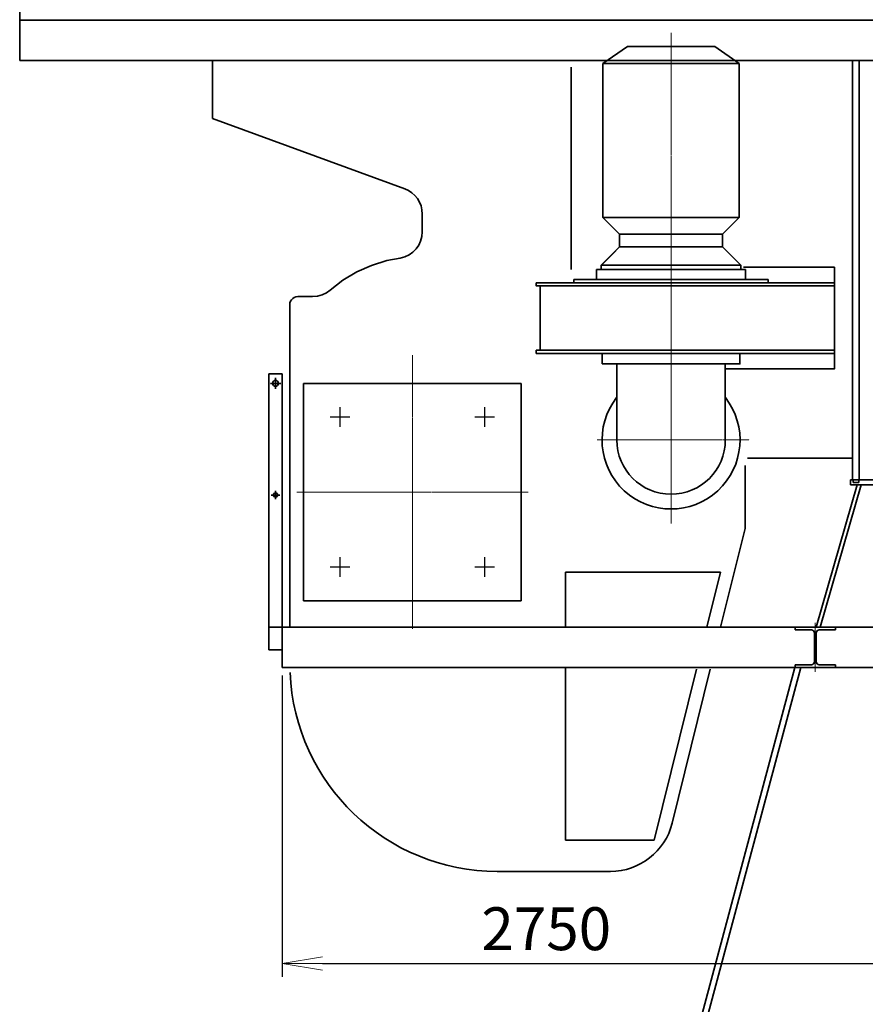
# Model space of a CAD drawing. Extents: x -143972 to 35836, y 1587 to 37261.
# Drawn here: x -89327 to -86170, y 7786 to 11462 of the extents above; entities that cross this region are included whole.
import ezdxf

# ---------------------------------------------------------------- set-up
doc = ezdxf.new("R2010")
doc.units = 0
doc.header["$LTSCALE"] = 5
doc.header["$PDMODE"] = 1
doc.linetypes.add('CENTER', pattern=[2, 1.25, -0.25, 0.25, -0.25])
doc.layers.get('0').update_dxf_attribs({"color": 255, "linetype": 'CONTINUOUS'})
doc.layers.get('Defpoints').update_dxf_attribs({"color": 251, "linetype": 'CONTINUOUS'})
for name, color, linetype, lineweight in [('CENT001', 213, 'CENTER', 18), ('DIM001', 255, 'CONTINUOUS', 18), ('LINE002', 4, 'CONTINUOUS', 35), ('TXT001', 255, 'CONTINUOUS', 18)]:
    doc.layers.add(name, color=color, linetype=linetype, lineweight=lineweight)
doc.styles.add('Dim_std', font='simplex.shx', dxfattribs={"width": 0.8, "bigfont": 'extfont.shx'})
doc.dimstyles.new('S1-50', dxfattribs={"dimscale": 50, "dimtxt": 3.2, "dimasz": 3, "dimexe": 1, "dimexo": 0.6, "dimgap": 1, "dimtad": 1, "dimdec": 3, "dimdsep": 46, "dimtxsty": 'Dim_std', "dimblk1": 'OPEN', "dimblk2": 'OPEN', "dimsah": 1, "dimcen": 0, "dimadec": 3, "dimazin": 2, "dimtfac": 1, "dimtdec": 3, "dimtmove": 1, "dimatfit": 0, "dimldrblk": 'OPEN', "dimfxl": 1, "dimtfill": 1, "dimtolj": 1, "dimtzin": 0, "dimarcsym": 0})

# ---------------------------------------------------------------- blocks, each defined once
blk = doc.blocks.new('KOZU0004')
at = {"layer": 'LINE002'}
for p, q in [((75, 0), (-75, 0)), ((75, 0), (-75, 0)), ((75, 0), (75, -10)), ((-75, 0), (-75, -10)), ((-14.5, -10), (-75, -10)), ((-3.5, -21), (-3.5, -129)), ((3.5, -21), (3.5, -129)), ((75, -10), (14.5, -10)), ((-75, -140), (-75, -150)), ((-14.5, -140), (-75, -140)), ((75, -140), (14.5, -140)), ((75, -140), (75, -150)), ((75, -150), (-75, -150))]:
    blk.add_line(p, q, dxfattribs=at)
for centre, start, end in [((-14.5, -21), 0, 90), ((14.5, -21), 90, 180), ((-14.5, -129), 270, 0), ((14.5, -129), 180, 270)]:
    blk.add_arc(centre, 11, start, end, dxfattribs=at)
blk = doc.blocks.new('_OPEN')
at = {"color": 0, "linetype": 'ByBlock'}
for p, q in [((-1, 0.167), (0, 0)), ((0, 0), (-1, -0.167)), ((0, 0), (-1, 0))]:
    blk.add_line(p, q, dxfattribs=at)
blk = doc.blocks.new('*D39')
at = {"layer": 'Defpoints', "color": 0, "transparency": 16777216}
for p in [(-88346.7, 9043.8), (-85596.7, 8077.5), (-85596.7, 7938.4)]:
    blk.add_point(p, dxfattribs=at)
at = {"layer": 'DIM001', "color": 0, "lineweight": -2, "transparency": 16777216}
for p, q in [((-88346.7, 9013.8), (-88346.7, 7888.4)), ((-85596.7, 8047.5), (-85596.7, 7888.4)), ((-88196.7, 7938.4), (-85746.7, 7938.4))]:
    blk.add_line(p, q, dxfattribs=at)
at = {"layer": 'DIM001', "color": 0, "lineweight": -2, "transparency": 16777216, "xscale": 150, "yscale": 150, "zscale": 150, "rotation": 180}
blk.add_blockref('_OPEN', (-88346.7, 7938.4), dxfattribs=at)
at = {"layer": 'DIM001', "color": 0, "lineweight": -2, "transparency": 16777216, "xscale": 150, "yscale": 150, "zscale": 150}
blk.add_blockref('_OPEN', (-85596.7, 7938.4), dxfattribs=at)
at = {"layer": 'DIM001', "color": 0, "transparency": 16777216, "insert": (-87360.9, 8068.4), "char_height": 160, "attachment_point": 5, "style": 'Dim_std', "bg_fill": 3, "box_fill_scale": 1.1, "bg_fill_color": 9, "bg_fill_true_color": 13158600, "bg_fill_transparency": 0}
blk.add_mtext('\\A1;2750', dxfattribs=at)
blk = doc.blocks.new('AB3')
at = {"layer": 'CENT001'}
for p, q in [((35591.2, 2279.1), (35591.2, 447.3)), ((35315.2, 759), (35883.1, 759))]:
    blk.add_line(p, q, dxfattribs=at)
at = {"layer": 'LINE002'}
for p, q in [((35428.2, 2228), (35337.2, 2164.3)), ((35428.2, 2228), (35754.2, 2228)), ((35754.2, 2228), (35845.2, 2164.3)), ((35337.2, 2164.3), (35845.2, 2164.3)), ((35337.2, 1589.5), (35337.2, 2164.3)), ((35845.2, 1589.5), (35845.2, 2164.3)), ((35399.2, 1527.5), (35337.2, 1589.5)), ((35783.2, 1527.5), (35845.2, 1589.5)), ((35399.2, 1480), (35330.7, 1411.5)), ((35783.2, 1480), (35851.7, 1411.5)), ((35384.7, 1465.5), (35333.7, 1414.5)), ((35591.2, 1411.5), (35330.7, 1411.5)), ((35330.7, 1395.5), (35330.7, 1411.5)), ((35851.7, 1411.5), (35591.2, 1411.5)), ((35851.7, 1395.5), (35851.7, 1411.5)), ((35591.2, 1395.5), (35312.9, 1395.5)), ((35312.9, 1395.5), (35312.9, 1358)), ((35869.5, 1395.5), (35591.2, 1395.5)), ((35869.5, 1395.5), (35869.5, 1358)), ((35953.5, 1358), (35228.9, 1358)), ((35228.9, 1358), (35228.9, 1346)), ((35953.5, 1358), (35953.5, 1346)), ((35388.7, 759), (35388.7, 1043.1)), ((35793.7, 759), (35793.7, 1043.1))]:
    blk.add_line(p, q, dxfattribs=at)
at = {"layer": 'LINE002', "ltscale": 0.5}
for p, q in [((35845.2, 1589.5), (35337.2, 1589.5)), ((35399.2, 1480), (35399.2, 1527.5)), ((35399.2, 1527.5), (35783.2, 1527.5)), ((35783.2, 1480), (35783.2, 1527.5)), ((35783.2, 1480), (35399.2, 1480))]:
    blk.add_line(p, q, dxfattribs=at)
at = {"layer": 'LINE002', "linetype": 'Continuous'}
blk.add_line((35103.2, 1334), (35103.2, 1094.1), dxfattribs=at)
blk.add_lwpolyline([(35861.7, 1404), (36201.2, 1404), (36201.2, 1024), (35794.4, 1024)], dxfattribs=at)
for points in [[(35088.2, 1346), (36201.2, 1346), (36201.2, 1334), (35088.2, 1334)], [(35088.2, 1094.1), (36201.2, 1094), (36201.2, 1082), (35088.2, 1082.1)], [(35333.7, 1043.1), (35848.6, 1043.1), (35848.6, 1082.1), (35333.7, 1082.1)]]:
    blk.add_lwpolyline(points, close=True, dxfattribs=at)
at = {"layer": 'LINE002'}
for radius, start, end in [(257.5, 142.1161, 37.8965), (202.5, 180, 0)]:
    blk.add_arc((35591.2, 759), radius, start, end, dxfattribs=at)

msp = doc.modelspace()

# ---------------------------------------------------------------- linework, layer by layer
at = {"layer": 'CENT001'}
for p, q in [((-87860.6405, 9187.3659), (-87860.6405, 10209.1459)), ((-87428.7275, 9698.2559), (-88292.5536, 9698.2559)), ((-86356.6798, 9027.6185), (-86356.6798, 9209.8912))]:
    msp.add_line(p, q, dxfattribs=at)
at = {"layer": 'CENT001', "lineweight": 35}
for p, q in [((-88371.6584, 10083.7611), (-88371.6584, 10124.5429)), ((-88351.2675, 10104.152), (-88392.0493, 10104.152)), ((-88371.6584, 9671.2944), (-88371.6584, 9703.443)), ((-88355.5841, 9687.3687), (-88387.7328, 9687.3687))]:
    msp.add_line(p, q, dxfattribs=at)
at = {"layer": 'Defpoints'}
for p, q in [((-88130.6405, 9941.4392), (-88130.6405, 10015.0726)), ((-87590.6405, 9941.4392), (-87590.6405, 10015.0726)), ((-88093.8239, 9978.2559), (-88167.4572, 9978.2559)), ((-87553.8239, 9978.2559), (-87627.4572, 9978.2559)), ((-88130.6405, 9381.4392), (-88130.6405, 9455.0726)), ((-87590.6405, 9381.4392), (-87590.6405, 9455.0726)), ((-88093.8239, 9418.2559), (-88167.4572, 9418.2559)), ((-87553.8239, 9418.2559), (-87627.4572, 9418.2559))]:
    msp.add_line(p, q, dxfattribs=at)
at = {"layer": 'LINE002'}
for p, q in [((-89326.6584, 11309.7549), (-89326.6584, 11524.7555)), ((-85221.6584, 11459.7549), (-89326.6584, 11459.7549)), ((-89326.6584, 11309.7549), (-87127.5765, 11309.7549)), ((-88607.3435, 11309.7559), (-88607.3435, 11092.5285)), ((-87267.6584, 11284.7562), (-87267.6583, 10529.2948)), ((-87127.5765, 11309.7549), (-85187.3263, 11309.7549)), ((-86217.6585, 9743.7552), (-86217.6585, 11309.7549)), ((-86192.6585, 9743.7552), (-86192.6585, 11309.7549)), ((-88607.3435, 11092.5285), (-87889.4533, 10830.2466)), ((-86192.6585, 9824.7552), (-86192.6585, 11084.7552)), ((-86192.6585, 11040.7546), (-86192.6585, 9902.7548)), ((-87823.7698, 10736.3191), (-87823.7698, 10670.0353)), ((-88013.7764, 10544.7189), (-87956.491, 10562.4392)), ((-87956.491, 10562.4392), (-87905.8675, 10571.6508)), ((-88119.9606, 10489.4397), (-88068.5292, 10520.2684)), ((-88068.5292, 10520.2684), (-88013.7764, 10544.7189)), ((-88167.3317, 10452.6759), (-88119.9606, 10489.4397)), ((-88198.0428, 10434.2672), (-88181.8566, 10442.086)), ((-88181.8566, 10442.086), (-88167.3317, 10452.6759)), ((-88318.6476, 10397.8565), (-88317.8954, 10404.5322)), ((-88317.8954, 10404.5322), (-88315.6767, 10410.8734)), ((-88315.6767, 10410.8734), (-88312.1023, 10416.5616)), ((-88312.1023, 10416.5616), (-88307.3523, 10421.3119)), ((-88307.3523, 10421.3119), (-88301.6638, 10424.8863)), ((-88301.6638, 10424.8863), (-88295.3233, 10427.105)), ((-88295.3233, 10427.105), (-88288.6473, 10427.8572)), ((-88288.6473, 10427.8572), (-88233.2699, 10427.8572)), ((-88233.2699, 10427.8572), (-88215.3672, 10429.4725)), ((-88215.3672, 10429.4725), (-88198.0428, 10434.2672)), ((-88318.6476, 10397.8565), (-88318.6476, 9193.7549)), ((-88266.6468, 10104.2622), (-87454.6343, 10104.2622)), ((-88266.6468, 9292.2496), (-88266.6468, 10104.2622)), ((-87454.6343, 10104.2622), (-87454.6343, 9292.2496)), ((-86217.6584, 9824.7565), (-86609.9277, 9824.7565)), ((-86618.6583, 9797.9029), (-86618.6583, 9562.8098)), ((-86618.6583, 9797.9027), (-86618.6583, 9562.8096)), ((-86224.6583, 9743.7552), (-84961.6583, 9743.7552)), ((-86224.6583, 9743.7552), (-86224.6583, 9725.7552)), ((-86192.6585, 9743.7552), (-85000.6585, 9743.7552)), ((-86224.6583, 9725.7552), (-84961.6583, 9725.7552)), ((-86618.6583, 9562.8098), (-86709.9902, 9193.7549)), ((-86618.6583, 9562.8096), (-86709.9902, 9193.7549)), ((-87289.6583, 9399.4629), (-86710.5909, 9399.4629)), ((-87289.6583, 9193.7549), (-87289.6583, 9399.4629)), ((-86710.5909, 9399.4629), (-86761.4985, 9193.7549)), ((-87454.6343, 9292.2496), (-88266.6468, 9292.2496)), ((-88346.6584, 9043.7548), (-88346.6584, 9258.7548)), ((-88396.6584, 9193.7549), (-82911.6584, 9193.7549)), ((-82931.6584, 9043.7549), (-88346.6584, 9043.7549)), ((-87289.6583, 8399.4629), (-87289.6583, 9043.756)), ((-86800.3315, 9036.838), (-86958.0659, 8399.4629)), ((-86748.8232, 9036.838), (-86891.0015, 8462.322)), ((-86958.0659, 8399.4629), (-87289.6583, 8399.4629)), ((-87121.0613, 8282.256), (-87543.6327, 8282.256))]:
    msp.add_line(p, q, dxfattribs=at)
at = {"layer": 'LINE002', "lineweight": 35}
for p, q in [((-88396.6584, 9109.152), (-88396.6584, 10139.152)), ((-88346.6584, 10139.152), (-88396.6584, 10139.152)), ((-88346.6584, 9109.152), (-88346.6584, 10139.152)), ((-88346.6584, 9109.152), (-88396.6584, 9109.152))]:
    msp.add_line(p, q, dxfattribs=at)
at = {"layer": 'LINE002', "ltscale": 0.5}
for p, q in [((-86214.6583, 9733.7552), (-86214.6583, 9743.7552)), ((-86194.6583, 9743.7552), (-86194.6583, 9733.7552)), ((-86353.4568, 9193.7549), (-86200.7636, 9725.7552)), ((-86337.8512, 9193.7549), (-86185.158, 9725.7552)), ((-86194.6583, 9733.7552), (-86214.6583, 9733.7552)), ((-86999.4346, 6929.7549), (-86432.99, 9043.7549)), ((-86976.6585, 6929.7549), (-86410.2139, 9043.7549))]:
    msp.add_line(p, q, dxfattribs=at)
at = {"layer": 'LINE002', "linetype": 'Continuous'}
for p in [(-88346.6584, 9109.152), (-88346.6584, 9133.652)]:
    msp.add_line(p, (-88346.6584, 9258.652), dxfattribs=at)
at = {"layer": 'LINE002', "lineweight": 35}
for centre, radius in [((-88371.6584, 10104.152), 11), ((-88371.6584, 9687.3687), 8)]:
    msp.add_circle(centre, radius, dxfattribs=at)
at = {"layer": 'LINE002'}
for centre, radius, start, end in [((-87923.7698, 10736.3191), 100, 0, 69.9301736), ((-87923.7698, 10670.0353), 100, 280.3128426, 0), ((-87543.6327, 9056.5899), 774.3339, 182.3870559, 270), ((-87121.0613, 8519.256), 237, 270, 346.1)]:
    msp.add_arc(centre, radius, start, end, dxfattribs=at)

# ---------------------------------------------------------------- block references
msp.add_blockref('KOZU0004', (-86356.6798, 9193.7549), dxfattribs=at)
at = {"layer": 'TXT001'}
msp.add_blockref('AB3', (-122486.3437, 9133.7914), dxfattribs=at)

# ---------------------------------------------------------------- next in the draw order: dimensions: what is measured, and where the dimension line sits
at = {"layer": 'DIM001'}
dim = msp.add_linear_dim(base=(-85596.6584, 7938.3513), p1=(-88346.6584, 9043.7548), p2=(-85596.6584, 8077.4952), dimstyle='S1-50', dxfattribs=at)
dim.commit()
dim.dimension.update_dxf_attribs({"geometry": '*D39', "text_midpoint": (-87360.8519, 7938.3513), "dimtype": 160})

doc.saveas('drawing.dxf')
